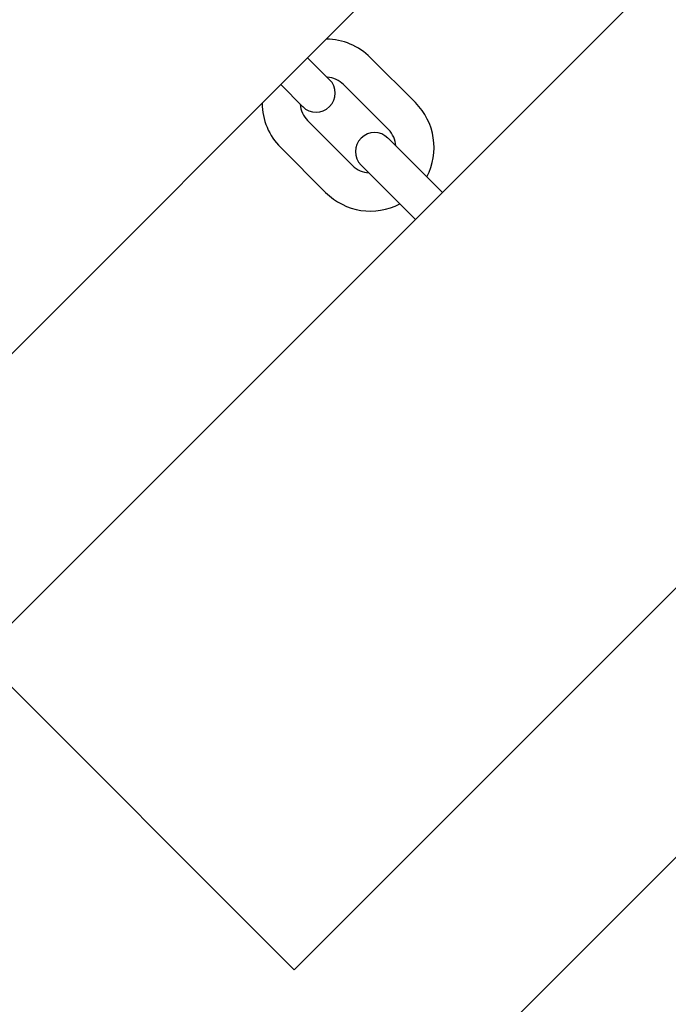
# Model space of a CAD drawing. Units: millimetres. Extents: x -3160 to 10222, y -18643 to -9002.
# Drawn here: x 4601 to 4703, y -13857 to -13702 of the extents above; entities that cross this region are included whole.
import ezdxf

# ---------------------------------------------------------------- set-up
doc = ezdxf.new("R2010")
doc.units = ezdxf.units.MM
doc.layers.add('SW_Toestellen', color=2, linetype='Continuous')

msp = doc.modelspace()

# ---------------------------------------------------------------- linework, layer by layer
at = {"layer": 'SW_Toestellen'}
for p, q in [((4997.92, -13356.32), (4573.66, -13780.58)), ((4594.87, -13801.79), (5019.13, -13377.53)), ((4644.37, -13851.29), (5068.63, -13427.03)), ((4665.58, -13872.5), (5089.84, -13448.24)), ((4649.95, -13711.21), (4646.49, -13707.75)), ((4663.46, -13714.82), (4656.39, -13707.75)), ((4642.25, -13711.99), (4645.71, -13715.46)), ((4659.22, -13719.06), (4652.14, -13711.99)), ((4646.49, -13717.65), (4653.56, -13724.72)), ((4664.09, -13725.35), (4659.15, -13720.4)), ((4642.25, -13721.89), (4649.32, -13728.96)), ((4654.9, -13724.65), (4659.85, -13729.6)), ((4667.7, -13728.96), (4664.09, -13725.35)), ((4663.46, -13733.2), (4659.85, -13729.6)), ((4642.95, -13849.88), (4596.28, -13803.21)), ((4642.95, -13849.88), (4644.37, -13851.29))]:
    msp.add_line(p, q, dxfattribs=at)
for centre, radius, start, end in [((4649.32, -13714.82), 10, 45, 89.427), ((4647.83, -13713.33), 3, 225, 45), ((4649.32, -13714.82), 4, 45, 86.4096), ((4649.32, -13714.82), 10, 180.573, 225), ((4649.32, -13714.82), 4, 183.5904, 225), ((4656.39, -13721.89), 10, 332.4576, 45), ((4656.39, -13721.89), 4, 3.5904, 45), ((4657.02, -13722.53), 3, 45, 225), ((4656.39, -13721.89), 4, 225, 266.4096), ((4656.39, -13721.89), 10, 225, 297.5424)]:
    msp.add_arc(centre, radius, start, end, dxfattribs=at)
for points, knots in [([(4395.66, -12538.9), (4403.35, -12545.59), (4411.04, -12552.27), (4455.1, -12590.51), (4491.49, -12622.05), (4594.72, -12712.09), (4661.37, -12770.86), (4802.78, -12897.51), (4876.96, -12966.03), (5003.91, -13084.81), (5056.97, -13134.88), (5175.29, -13246.06), (5240.76, -13307.17), (5345.88, -13403.93), (5385.48, -13440.01), (5493.02, -13538.03), (5560.96, -13600.02), (5718.06, -13744.19), (5807.04, -13826.61), (5902.32, -13914.53), (5908.46, -13920.2), (5914.61, -13925.88)], [17.848421, 17.848421, 17.848421, 17.848421, 20.904974, 20.904974, 35.352659, 35.352659, 62.008712, 62.008712, 92.303003, 92.303003, 114.214916, 114.214916, 141.036612, 141.036612, 157.127832, 157.127832, 184.729289, 184.729289, 221.116575, 221.116575, 223.622601, 223.622601, 223.622601, 223.622601]), ([(5937.54, -14152.08), (5934.27, -14148.98), (5931.01, -14145.88), (5855.23, -14073.92), (5782.51, -14005.27), (5617.36, -13850.27), (5524.84, -13763.92), (5367.62, -13619.75), (5303.25, -13561.33), (5169.79, -13439.61), (5100.83, -13376.15), (4968.86, -13253.22), (4905.61, -13194), (4735.38, -13035.47), (4628.14, -12936.43), (4438.49, -12761.34), (4356.07, -12685.27), (4273.62, -12609.28)], [8.649197, 8.649197, 8.649197, 8.649197, 10.000033, 10.000033, 40.001018, 40.001018, 77.948887, 77.948887, 104.064577, 104.064577, 132.175289, 132.175289, 158.17026, 158.17026, 201.959721, 201.959721, 235.626075, 235.626075, 235.626075, 235.626075]), ([(3583.36, -12942.66), (3614.94, -12971.24), (3646.91, -12999.58), (3711.21, -13056.47), (3743.53, -13085.03), (3817.96, -13151.13), (3860.06, -13188.73), (3966.02, -13284.17), (4029.48, -13342.47), (4154.05, -13456.93), (4215.49, -13512.77), (4343.47, -13629.04), (4409.76, -13689.79), (4526.75, -13802.23), (4578.23, -13853.13), (4685.74, -13957.58), (4742.26, -14010.76), (4838.69, -14097.89), (4877.77, -14133.06), (4967.81, -14214.96), (5018.78, -14261.69), (5131.48, -14365.14), (5193.24, -14421.84), (5255.37, -14478.01)], [11.131471, 11.131471, 11.131471, 11.131471, 23.980409, 23.980409, 36.915949, 36.915949, 53.847267, 53.847267, 79.699297, 79.699297, 104.634101, 104.634101, 131.602016, 131.602016, 153.329309, 153.329309, 176.579542, 176.579542, 192.357006, 192.357006, 213.1008, 213.1008, 238.258797, 238.258797, 238.258797, 238.258797]), ([(5169.28, -14587.44), (5095.14, -14520.58), (5021.04, -14453.65), (4851.18, -14299.77), (4755.47, -14212.74), (4562.97, -14036.92), (4466.03, -13948.27), (4277.21, -13775.95), (4185.3, -13692.33), (4004.03, -13527.35), (3914.68, -13445.93), (3715.93, -13264.47), (3606.44, -13164.53), (3496.61, -13064.94)], [10.046768, 10.046768, 10.046768, 10.046768, 40.001101, 40.001101, 78.806831, 78.806831, 118.22788, 118.22788, 155.499594, 155.499594, 191.767346, 191.767346, 236.255246, 236.255246, 236.255246, 236.255246])]:
    msp.add_open_spline(points, degree=3, knots=knots, dxfattribs=at)

doc.saveas('drawing.dxf')
